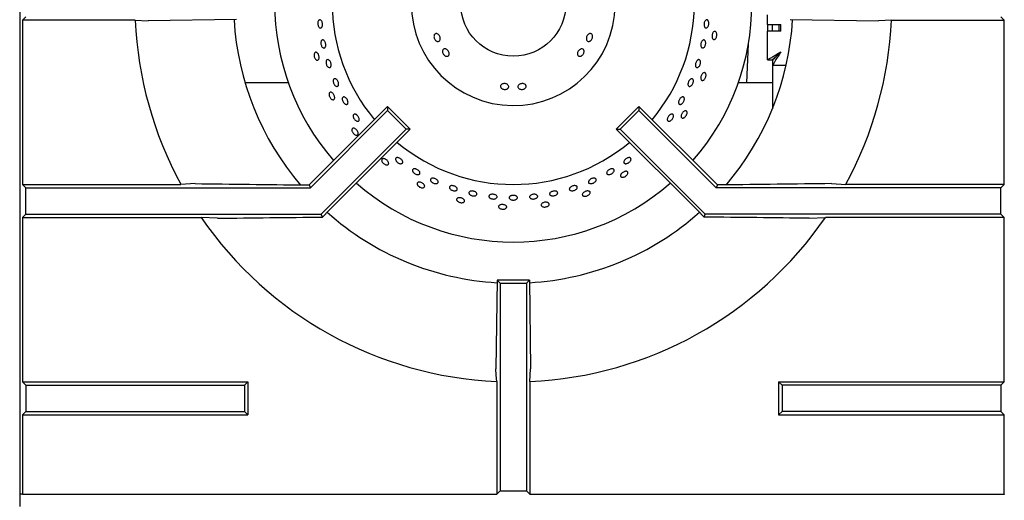
# Model space of a CAD drawing. Units: millimetres. Extents: x 5 to 415, y 5 to 292.
# Drawn here: x 34 to 64, y 210 to 225 of the extents above; entities that cross this region are included whole.
import ezdxf

# ---------------------------------------------------------------- set-up
doc = ezdxf.new("R2010")
doc.units = ezdxf.units.MM

msp = doc.modelspace()

# ---------------------------------------------------------------- linework, layer by layer
at = {"color": 7, "linetype": 'Continuous', "lineweight": 25}
for p, q in [((34.068, 240.33), (34.068, 210.413)), ((34.255, 224.93), (34.15, 224.825)), ((34.15, 224.825), (34.15, 219.834)), ((37.579, 224.825), (34.15, 224.825)), ((37.579, 224.825), (37.968, 224.803)), ((40.655, 224.842), (37.968, 224.803)), ((56.793, 224.693), (56.793, 224.993)), ((57.48, 224.842), (60.167, 224.803)), ((60.556, 224.825), (63.985, 224.825)), ((63.88, 224.93), (63.985, 224.825)), ((63.985, 219.834), (63.985, 224.825)), ((56.793, 224.693), (57.193, 224.693)), ((56.793, 224.693), (56.793, 224.493)), ((56.793, 223.62), (56.793, 224.493)), ((57.193, 224.493), (56.793, 224.493)), ((56.943, 224.493), (56.943, 224.693)), ((57.143, 224.493), (57.143, 224.693)), ((57.193, 224.493), (57.193, 224.693)), ((56.161, 222.92), (56.213, 224.105)), ((56.793, 223.62), (56.943, 223.62)), ((56.95, 223.463), (56.95, 223.613)), ((56.943, 223.463), (56.95, 223.463)), ((56.943, 223.463), (56.943, 223.063)), ((56.95, 223.463), (57.36, 223.463)), ((42.23, 222.92), (40.916, 222.92)), ((56.943, 222.92), (55.906, 222.92)), ((56.943, 223.063), (56.943, 222.13)), ((42.866, 219.817), (45.249, 222.2)), ((42.902, 219.73), (45.249, 222.077)), ((45.249, 222.2), (45.249, 222.077)), ((45.249, 222.2), (45.938, 221.511)), ((45.249, 222.077), (45.815, 221.511)), ((52.886, 222.2), (52.197, 221.511)), ((52.886, 222.077), (52.32, 221.511)), ((52.886, 222.2), (52.886, 222.077)), ((55.269, 219.817), (52.886, 222.2)), ((55.233, 219.73), (52.886, 222.077)), ((43.233, 218.93), (45.815, 221.511)), ((43.473, 219.046), (45.938, 221.511)), ((45.938, 221.511), (45.815, 221.511)), ((52.197, 221.511), (52.32, 221.511)), ((54.662, 219.046), (52.197, 221.511)), ((54.902, 218.93), (52.32, 221.511)), ((34.15, 219.834), (34.255, 219.73)), ((34.15, 219.834), (38.965, 219.834)), ((34.255, 218.93), (34.255, 219.73)), ((34.255, 219.73), (42.902, 219.73)), ((39.397, 219.856), (38.965, 219.834)), ((42.713, 219.817), (42.866, 219.817)), ((42.866, 219.817), (42.902, 219.73)), ((55.269, 219.817), (55.233, 219.73)), ((63.88, 219.73), (55.233, 219.73)), ((55.422, 219.817), (55.269, 219.817)), ((58.738, 219.856), (59.17, 219.834)), ((63.985, 219.834), (59.17, 219.834)), ((63.985, 219.834), (63.88, 219.73)), ((63.88, 218.93), (63.88, 219.73)), ((43.271, 218.838), (43.473, 219.046)), ((54.864, 218.838), (54.662, 219.046)), ((34.15, 218.825), (34.255, 218.93)), ((34.15, 218.825), (34.15, 213.834)), ((34.15, 218.825), (39.584, 218.825)), ((34.255, 218.93), (43.233, 218.93)), ((40.074, 218.803), (39.584, 218.825)), ((43.271, 218.838), (43.233, 218.93)), ((54.864, 218.838), (54.902, 218.93)), ((63.88, 218.93), (54.902, 218.93)), ((58.061, 218.803), (58.551, 218.825)), ((63.985, 218.825), (58.551, 218.825)), ((63.985, 218.825), (63.88, 218.93)), ((63.985, 213.834), (63.985, 218.825)), ((48.58, 216.917), (48.541, 214.23)), ((48.58, 216.917), (48.668, 216.83)), ((49.555, 216.917), (48.58, 216.917)), ((48.668, 216.83), (48.668, 210.517)), ((48.668, 216.83), (49.468, 216.83)), ((49.555, 216.917), (49.468, 216.83)), ((49.468, 216.83), (49.468, 210.517)), ((49.555, 216.917), (49.594, 214.23)), ((49.572, 213.841), (49.594, 214.23)), ((34.15, 213.834), (34.255, 213.73)), ((34.15, 213.834), (41.005, 213.834)), ((34.255, 213.73), (34.255, 212.93)), ((34.255, 213.73), (40.9, 213.73)), ((40.9, 213.73), (41.005, 213.834)), ((40.9, 213.73), (40.9, 212.93)), ((41.005, 213.834), (41.005, 212.825)), ((48.563, 213.841), (48.563, 210.412)), ((49.572, 213.841), (49.572, 210.412)), ((57.13, 213.834), (57.13, 212.825)), ((57.235, 213.73), (57.13, 213.834)), ((57.13, 213.834), (63.985, 213.834)), ((57.235, 213.73), (57.235, 212.93)), ((63.88, 213.73), (57.235, 213.73)), ((63.985, 213.834), (63.88, 213.73)), ((63.88, 213.73), (63.88, 212.93)), ((34.15, 212.825), (34.255, 212.93)), ((34.15, 212.825), (34.15, 210.412)), ((34.15, 212.825), (41.005, 212.825)), ((34.255, 212.93), (40.9, 212.93)), ((40.9, 212.93), (41.005, 212.825)), ((57.235, 212.93), (57.13, 212.825)), ((57.13, 212.825), (63.985, 212.825)), ((63.88, 212.93), (57.235, 212.93)), ((63.985, 212.825), (63.88, 212.93)), ((63.985, 210.412), (63.985, 212.825)), ((34.144, 210.413), (34.068, 210.413)), ((34.068, 210.413), (34.068, 210.043)), ((34.15, 210.412), (34.146, 210.408)), ((34.15, 210.412), (48.563, 210.412)), ((48.668, 210.517), (48.563, 210.412)), ((48.668, 210.517), (49.468, 210.517)), ((49.468, 210.517), (49.572, 210.412)), ((49.572, 210.412), (63.985, 210.412)), ((63.985, 210.412), (63.989, 210.408))]:
    msp.add_line(p, q, dxfattribs=at)
at = {"color": 7, "linetype": 'Continuous', "lineweight": 25, "flags": 128}
for points in [[(60.556, 224.825), (60.366, 224.814), (60.167, 224.803)], [(57.193, 223.863), (57.193, 223.863)], [(48.563, 213.841), (48.552, 214.031), (48.541, 214.23)]]:
    msp.add_lwpolyline(points, dxfattribs=at)
at = {"color": 7, "linetype": 'Continuous', "lineweight": 25}
msp.add_circle((49.068, 225.33), 1.6, dxfattribs=at)
for radius, start, end in [(7.25, 138.8541, 221.1459), (7.25, 318.8541, 41.1459), (5.5, 140.0833, 219.9167), (3.1, 0.9242, 359.0758), (5.5, 320.0833, 359.4791), (11.5, 182.5158, 208.5447), (8.5, 183.3006, 220.5037), (8.5, 319.5072, 356.7001), (11.5, 331.4553, 357.4842), (5.5, 230.0833, 309.9167), (7.25, 228.8541, 311.1459), (11.5, 214.4463, 267.4842), (8.5, 228.3013, 266.6992), (8.5, 273.3001, 311.6988), (11.5, 272.5158, 325.5537)]:
    msp.add_arc((49.068, 225.33), radius, start, end, dxfattribs=at)
for points, knots in [([(43.147, 224.81), (43.154, 224.818), (43.167, 224.833), (43.191, 224.84), (43.215, 224.832), (43.238, 224.811), (43.256, 224.779), (43.268, 224.74), (43.272, 224.697), (43.268, 224.656), (43.257, 224.622), (43.238, 224.598), (43.215, 224.586), (43.191, 224.589), (43.167, 224.606), (43.146, 224.635), (43.132, 224.673), (43.125, 224.715), (43.127, 224.757), (43.135, 224.789), (43.144, 224.805), (43.147, 224.81)], [0, 0, 0, 0, 0.053684, 0.10737, 0.161053, 0.214733, 0.268424, 0.322114, 0.375799, 0.429478, 0.483164, 0.536853, 0.590544, 0.644223, 0.697906, 0.751592, 0.805284, 0.858971, 0.912652, 0.966334, 1, 1, 1, 1]), ([(54.988, 224.81), (54.993, 224.801), (55.003, 224.781), (55.01, 224.741), (55.009, 224.699), (54.999, 224.658), (54.982, 224.623), (54.96, 224.598), (54.935, 224.587), (54.911, 224.589), (54.889, 224.605), (54.873, 224.634), (54.864, 224.671), (54.863, 224.713), (54.871, 224.755), (54.885, 224.792), (54.905, 224.821), (54.929, 224.837), (54.953, 224.839), (54.974, 224.828), (54.984, 224.815), (54.988, 224.81)], [0, 0, 0, 0, 0.053692, 0.107383, 0.16107, 0.21475, 0.268434, 0.322122, 0.375813, 0.429498, 0.483177, 0.536862, 0.590552, 0.644243, 0.697923, 0.751604, 0.805292, 0.858983, 0.912669, 0.96635, 1, 1, 1, 1]), ([(46.737, 224.19), (46.727, 224.197), (46.706, 224.21), (46.68, 224.243), (46.662, 224.282), (46.656, 224.323), (46.66, 224.362), (46.674, 224.393), (46.698, 224.414), (46.727, 224.421), (46.759, 224.415), (46.79, 224.396), (46.818, 224.366), (46.838, 224.328), (46.848, 224.287), (46.849, 224.248), (46.838, 224.214), (46.818, 224.19), (46.79, 224.178), (46.762, 224.179), (46.744, 224.187), (46.737, 224.19)], [0, 0, 0, 0, 0.053691, 0.107382, 0.161055, 0.214711, 0.268383, 0.32208, 0.375771, 0.429435, 0.48309, 0.536772, 0.59047, 0.644152, 0.697807, 0.751468, 0.805159, 0.858857, 0.912527, 0.96618, 1, 1, 1, 1]), ([(51.476, 224.346), (51.477, 224.334), (51.479, 224.308), (51.467, 224.266), (51.446, 224.229), (51.418, 224.2), (51.385, 224.182), (51.352, 224.177), (51.323, 224.186), (51.301, 224.208), (51.288, 224.239), (51.286, 224.277), (51.294, 224.318), (51.312, 224.357), (51.338, 224.389), (51.368, 224.412), (51.4, 224.421), (51.431, 224.417), (51.456, 224.399), (51.471, 224.374), (51.475, 224.354), (51.476, 224.346)], [0, 0, 0, 0, 0.053682, 0.107363, 0.161027, 0.214684, 0.268367, 0.322067, 0.375749, 0.429404, 0.483066, 0.536757, 0.590456, 0.644126, 0.697775, 0.75145, 0.805147, 0.858837, 0.912496, 0.966155, 1, 1, 1, 1]), ([(55.195, 224.247), (55.187, 224.243), (55.17, 224.235), (55.146, 224.24), (55.126, 224.258), (55.112, 224.288), (55.105, 224.326), (55.107, 224.368), (55.117, 224.41), (55.133, 224.446), (55.155, 224.472), (55.18, 224.486), (55.204, 224.486), (55.226, 224.472), (55.243, 224.445), (55.253, 224.409), (55.254, 224.368), (55.247, 224.326), (55.231, 224.288), (55.213, 224.261), (55.2, 224.251), (55.195, 224.247)], [0, 0, 0, 0, 0.053684, 0.107367, 0.161047, 0.214731, 0.268424, 0.322112, 0.375796, 0.429476, 0.483163, 0.536854, 0.590543, 0.644223, 0.697906, 0.751596, 0.805287, 0.858971, 0.912651, 0.966337, 1, 1, 1, 1]), ([(43.233, 224.193), (43.239, 224.201), (43.25, 224.218), (43.273, 224.228), (43.298, 224.224), (43.323, 224.206), (43.345, 224.177), (43.361, 224.139), (43.37, 224.097), (43.371, 224.056), (43.363, 224.02), (43.348, 223.993), (43.326, 223.979), (43.301, 223.979), (43.276, 223.992), (43.252, 224.018), (43.234, 224.054), (43.222, 224.095), (43.219, 224.137), (43.224, 224.17), (43.231, 224.187), (43.233, 224.193)], [0, 0, 0, 0, 0.053685, 0.107371, 0.161053, 0.214733, 0.268422, 0.322114, 0.375798, 0.429479, 0.483163, 0.536854, 0.590542, 0.644224, 0.697907, 0.751591, 0.805283, 0.858971, 0.912651, 0.966333, 1, 1, 1, 1]), ([(54.902, 224.193), (54.906, 224.183), (54.914, 224.162), (54.916, 224.121), (54.91, 224.079), (54.895, 224.04), (54.874, 224.007), (54.85, 223.986), (54.824, 223.977), (54.8, 223.983), (54.781, 224.002), (54.768, 224.033), (54.764, 224.071), (54.768, 224.113), (54.78, 224.154), (54.798, 224.189), (54.821, 224.214), (54.846, 224.227), (54.871, 224.226), (54.89, 224.213), (54.898, 224.199), (54.902, 224.193)], [0, 0, 0, 0, 0.053689, 0.107381, 0.161067, 0.214748, 0.268431, 0.32212, 0.37581, 0.429494, 0.483175, 0.53686, 0.59055, 0.644239, 0.697922, 0.751601, 0.805289, 0.858981, 0.912668, 0.966348, 1, 1, 1, 1]), ([(43.03, 223.826), (43.036, 223.833), (43.047, 223.847), (43.072, 223.852), (43.097, 223.844), (43.123, 223.822), (43.144, 223.79), (43.159, 223.751), (43.167, 223.709), (43.167, 223.67), (43.157, 223.637), (43.141, 223.614), (43.118, 223.604), (43.092, 223.608), (43.066, 223.625), (43.043, 223.655), (43.025, 223.692), (43.014, 223.733), (43.013, 223.774), (43.019, 223.806), (43.027, 223.82), (43.03, 223.826)], [0, 0, 0, 0, 0.053684, 0.107366, 0.161049, 0.214733, 0.268424, 0.322112, 0.375795, 0.429477, 0.483164, 0.536854, 0.590543, 0.644221, 0.697907, 0.751597, 0.805287, 0.858971, 0.912652, 0.966337, 1, 1, 1, 1]), ([(47.012, 223.735), (47, 223.741), (46.977, 223.752), (46.947, 223.783), (46.926, 223.82), (46.915, 223.859), (46.915, 223.896), (46.927, 223.927), (46.949, 223.948), (46.979, 223.956), (47.013, 223.952), (47.047, 223.935), (47.079, 223.907), (47.103, 223.872), (47.118, 223.834), (47.122, 223.796), (47.114, 223.763), (47.095, 223.739), (47.068, 223.727), (47.038, 223.726), (47.019, 223.732), (47.012, 223.735)], [0, 0, 0, 0, 0.05368, 0.107365, 0.161028, 0.214685, 0.268368, 0.322068, 0.375752, 0.429408, 0.483068, 0.536761, 0.590457, 0.644128, 0.697778, 0.751452, 0.805149, 0.858837, 0.912496, 0.966156, 1, 1, 1, 1]), ([(51.22, 223.881), (51.219, 223.869), (51.218, 223.844), (51.202, 223.805), (51.177, 223.77), (51.145, 223.744), (51.11, 223.728), (51.075, 223.725), (51.046, 223.735), (51.024, 223.757), (51.014, 223.788), (51.015, 223.824), (51.027, 223.863), (51.05, 223.899), (51.08, 223.929), (51.114, 223.949), (51.148, 223.956), (51.179, 223.951), (51.203, 223.933), (51.216, 223.908), (51.219, 223.889), (51.22, 223.881)], [0, 0, 0, 0, 0.053691, 0.107382, 0.161054, 0.21471, 0.268383, 0.322079, 0.375772, 0.429435, 0.483091, 0.53677, 0.590471, 0.644154, 0.697807, 0.751468, 0.805159, 0.858856, 0.912527, 0.96618, 1, 1, 1, 1]), ([(56.793, 223.62), (56.795, 223.624), (56.799, 223.631), (56.839, 223.652), (56.914, 223.689), (57.036, 223.769), (57.134, 223.828), (57.193, 223.863)], [0, 0, 0, 0, 0.143582, 0.274586, 0.500636, 0.697801, 1, 1, 1, 1]), ([(56.943, 223.62), (56.944, 223.624), (56.947, 223.631), (56.967, 223.647), (56.993, 223.669), (57.032, 223.704), (57.096, 223.77), (57.156, 223.828), (57.193, 223.863)], [0, 0, 0, 0, 0.130834, 0.252015, 0.364985, 0.471533, 0.676598, 1, 1, 1, 1]), ([(57.193, 223.863), (57.166, 223.819), (57.107, 223.723), (57.028, 223.602), (56.981, 223.512), (56.96, 223.469), (56.952, 223.465), (56.95, 223.463)], [0, 0, 0, 0, 0.228497, 0.496959, 0.688682, 0.880293, 1, 1, 1, 1]), ([(57.193, 223.863), (57.157, 223.826), (57.097, 223.764), (57.021, 223.692), (56.979, 223.642), (56.959, 223.617), (56.952, 223.614), (56.95, 223.613)], [0, 0, 0, 0, 0.327505, 0.548825, 0.723792, 0.89888, 1, 1, 1, 1]), ([(43.404, 223.618), (43.411, 223.622), (43.426, 223.63), (43.452, 223.624), (43.478, 223.606), (43.502, 223.577), (43.52, 223.539), (43.532, 223.498), (43.535, 223.458), (43.529, 223.423), (43.514, 223.398), (43.493, 223.384), (43.468, 223.385), (43.441, 223.399), (43.415, 223.425), (43.394, 223.46), (43.381, 223.501), (43.375, 223.542), (43.379, 223.579), (43.39, 223.604), (43.4, 223.614), (43.404, 223.618)], [0, 0, 0, 0, 0.05368, 0.107361, 0.161045, 0.214736, 0.268425, 0.322108, 0.375788, 0.429475, 0.483166, 0.536853, 0.590534, 0.644215, 0.697905, 0.751596, 0.80528, 0.858962, 0.912645, 0.966335, 1, 1, 1, 1]), ([(54.708, 223.627), (54.716, 223.625), (54.732, 223.621), (54.749, 223.599), (54.758, 223.567), (54.759, 223.528), (54.751, 223.486), (54.734, 223.447), (54.711, 223.415), (54.685, 223.392), (54.658, 223.383), (54.634, 223.388), (54.615, 223.405), (54.603, 223.434), (54.6, 223.472), (54.606, 223.513), (54.62, 223.553), (54.641, 223.588), (54.666, 223.614), (54.689, 223.626), (54.703, 223.627), (54.708, 223.627)], [0, 0, 0, 0, 0.053682, 0.107363, 0.161047, 0.214739, 0.268427, 0.32211, 0.37579, 0.429479, 0.48317, 0.536856, 0.590537, 0.644219, 0.697909, 0.751601, 0.805285, 0.858964, 0.912649, 0.96634, 1, 1, 1, 1]), ([(54.836, 222.997), (54.827, 222.995), (54.809, 222.99), (54.787, 223), (54.771, 223.022), (54.763, 223.054), (54.765, 223.093), (54.775, 223.134), (54.793, 223.172), (54.817, 223.204), (54.844, 223.225), (54.871, 223.234), (54.895, 223.229), (54.914, 223.21), (54.924, 223.181), (54.926, 223.143), (54.919, 223.103), (54.903, 223.063), (54.88, 223.029), (54.857, 223.007), (54.842, 223), (54.836, 222.997)], [0, 0, 0, 0, 0.053683, 0.107366, 0.161047, 0.214731, 0.268422, 0.322112, 0.375796, 0.429476, 0.483163, 0.536855, 0.590542, 0.644222, 0.697906, 0.751595, 0.805286, 0.858971, 0.912651, 0.966337, 1, 1, 1, 1]), ([(43.613, 223.034), (43.619, 223.039), (43.633, 223.049), (43.659, 223.047), (43.687, 223.033), (43.714, 223.006), (43.737, 222.971), (43.753, 222.932), (43.761, 222.892), (43.759, 222.856), (43.748, 222.829), (43.728, 222.813), (43.703, 222.81), (43.675, 222.82), (43.647, 222.843), (43.622, 222.875), (43.604, 222.914), (43.594, 222.954), (43.593, 222.992), (43.6, 223.019), (43.609, 223.03), (43.613, 223.034)], [0, 0, 0, 0, 0.053681, 0.107363, 0.161045, 0.214735, 0.268425, 0.322108, 0.375788, 0.429474, 0.483164, 0.536853, 0.590533, 0.644217, 0.697903, 0.751596, 0.805282, 0.858961, 0.912645, 0.966337, 1, 1, 1, 1]), ([(54.5, 223.046), (54.508, 223.044), (54.523, 223.038), (54.537, 223.013), (54.543, 222.98), (54.539, 222.941), (54.526, 222.9), (54.505, 222.863), (54.479, 222.834), (54.45, 222.815), (54.423, 222.809), (54.399, 222.817), (54.383, 222.837), (54.375, 222.868), (54.376, 222.905), (54.387, 222.945), (54.405, 222.984), (54.43, 223.016), (54.457, 223.039), (54.482, 223.048), (54.495, 223.047), (54.5, 223.046)], [0, 0, 0, 0, 0.053682, 0.107364, 0.161048, 0.21474, 0.26843, 0.322112, 0.375793, 0.42948, 0.483171, 0.536858, 0.590537, 0.644219, 0.69791, 0.751601, 0.805285, 0.858964, 0.91265, 0.966341, 1, 1, 1, 1]), ([(43.474, 222.604), (43.479, 222.612), (43.487, 222.628), (43.51, 222.638), (43.537, 222.635), (43.566, 222.619), (43.593, 222.592), (43.617, 222.557), (43.633, 222.518), (43.641, 222.479), (43.639, 222.445), (43.627, 222.419), (43.607, 222.405), (43.581, 222.403), (43.552, 222.415), (43.523, 222.439), (43.497, 222.471), (43.479, 222.51), (43.468, 222.549), (43.468, 222.582), (43.472, 222.597), (43.474, 222.604)], [0, 0, 0, 0, 0.053683, 0.107366, 0.161047, 0.214734, 0.268422, 0.322113, 0.375796, 0.429476, 0.483164, 0.536855, 0.590543, 0.644223, 0.697906, 0.751595, 0.805286, 0.858971, 0.912651, 0.966336, 1, 1, 1, 1]), ([(48.889, 222.742), (48.878, 222.736), (48.856, 222.724), (48.814, 222.719), (48.772, 222.723), (48.733, 222.738), (48.702, 222.76), (48.682, 222.789), (48.676, 222.819), (48.684, 222.848), (48.705, 222.873), (48.738, 222.891), (48.777, 222.899), (48.82, 222.898), (48.861, 222.887), (48.895, 222.867), (48.919, 222.841), (48.929, 222.812), (48.926, 222.782), (48.911, 222.758), (48.895, 222.746), (48.889, 222.742)], [0, 0, 0, 0, 0.053692, 0.107385, 0.161057, 0.214713, 0.268384, 0.32208, 0.375774, 0.429437, 0.483092, 0.536773, 0.590472, 0.644154, 0.697808, 0.751469, 0.805161, 0.858858, 0.912528, 0.966182, 1, 1, 1, 1]), ([(49.421, 222.752), (49.41, 222.745), (49.388, 222.731), (49.347, 222.72), (49.304, 222.72), (49.265, 222.73), (49.233, 222.749), (49.212, 222.775), (49.205, 222.804), (49.213, 222.834), (49.233, 222.861), (49.265, 222.883), (49.305, 222.896), (49.347, 222.9), (49.388, 222.893), (49.423, 222.878), (49.447, 222.855), (49.459, 222.827), (49.456, 222.796), (49.442, 222.77), (49.426, 222.757), (49.421, 222.752)], [0, 0, 0, 0, 0.053679, 0.107364, 0.161026, 0.214685, 0.268368, 0.322066, 0.375749, 0.429405, 0.483066, 0.53676, 0.590455, 0.644127, 0.697777, 0.751451, 0.805149, 0.858837, 0.912497, 0.966154, 1, 1, 1, 1]), ([(43.872, 222.455), (43.876, 222.464), (43.883, 222.481), (43.904, 222.494), (43.931, 222.494), (43.96, 222.481), (43.99, 222.456), (44.015, 222.423), (44.035, 222.385), (44.045, 222.346), (44.046, 222.311), (44.037, 222.284), (44.018, 222.267), (43.993, 222.263), (43.963, 222.272), (43.933, 222.293), (43.906, 222.324), (43.884, 222.36), (43.871, 222.399), (43.868, 222.432), (43.871, 222.449), (43.872, 222.455)], [0, 0, 0, 0, 0.053682, 0.107366, 0.161046, 0.21473, 0.26842, 0.32211, 0.375794, 0.429474, 0.48316, 0.536851, 0.590539, 0.644221, 0.697901, 0.751591, 0.805283, 0.858967, 0.912647, 0.96633, 1, 1, 1, 1]), ([(54.263, 222.455), (54.265, 222.444), (54.268, 222.424), (54.26, 222.385), (54.244, 222.346), (54.22, 222.311), (54.191, 222.284), (54.16, 222.267), (54.132, 222.263), (54.109, 222.272), (54.094, 222.293), (54.088, 222.324), (54.093, 222.361), (54.107, 222.399), (54.129, 222.436), (54.156, 222.467), (54.186, 222.487), (54.215, 222.495), (54.24, 222.49), (54.256, 222.475), (54.261, 222.461), (54.263, 222.455)], [0, 0, 0, 0, 0.053692, 0.107383, 0.161073, 0.214754, 0.268436, 0.322123, 0.375813, 0.429501, 0.48318, 0.536862, 0.590553, 0.644243, 0.697928, 0.751608, 0.805292, 0.858984, 0.912673, 0.966354, 1, 1, 1, 1]), ([(54.225, 221.849), (54.216, 221.848), (54.197, 221.847), (54.177, 221.862), (54.166, 221.887), (54.165, 221.92), (54.175, 221.957), (54.194, 221.995), (54.22, 222.029), (54.249, 222.055), (54.28, 222.07), (54.308, 222.073), (54.331, 222.063), (54.345, 222.041), (54.35, 222.01), (54.344, 221.973), (54.328, 221.935), (54.304, 221.899), (54.275, 221.871), (54.247, 221.854), (54.231, 221.85), (54.225, 221.849)], [0, 0, 0, 0, 0.053684, 0.107367, 0.161048, 0.214732, 0.268423, 0.322113, 0.375795, 0.429476, 0.483163, 0.536854, 0.590542, 0.644222, 0.697906, 0.751595, 0.805286, 0.85897, 0.912652, 0.966337, 1, 1, 1, 1]), ([(44.2, 221.909), (44.201, 221.92), (44.202, 221.941), (44.217, 221.962), (44.239, 221.972), (44.268, 221.97), (44.3, 221.955), (44.33, 221.929), (44.357, 221.896), (44.377, 221.859), (44.388, 221.823), (44.388, 221.79), (44.377, 221.766), (44.356, 221.752), (44.329, 221.75), (44.297, 221.761), (44.265, 221.783), (44.237, 221.814), (44.214, 221.85), (44.203, 221.884), (44.201, 221.902), (44.2, 221.909)], [0, 0, 0, 0, 0.053687, 0.107374, 0.161054, 0.214735, 0.268425, 0.322115, 0.375801, 0.429482, 0.483164, 0.536854, 0.590544, 0.644229, 0.697911, 0.751593, 0.805285, 0.858974, 0.912657, 0.966338, 1, 1, 1, 1]), ([(53.845, 221.767), (53.835, 221.762), (53.813, 221.751), (53.785, 221.751), (53.762, 221.761), (53.749, 221.784), (53.746, 221.814), (53.755, 221.851), (53.772, 221.888), (53.798, 221.922), (53.828, 221.95), (53.86, 221.967), (53.89, 221.973), (53.914, 221.966), (53.93, 221.947), (53.937, 221.918), (53.933, 221.883), (53.918, 221.845), (53.895, 221.81), (53.869, 221.783), (53.852, 221.772), (53.845, 221.767)], [0, 0, 0, 0, 0.05369, 0.107378, 0.161067, 0.214748, 0.268429, 0.322119, 0.37581, 0.429494, 0.483174, 0.536857, 0.590549, 0.64424, 0.69792, 0.751601, 0.805289, 0.85898, 0.912668, 0.966348, 1, 1, 1, 1]), ([(44.163, 221.5), (44.166, 221.509), (44.171, 221.527), (44.191, 221.541), (44.218, 221.544), (44.249, 221.535), (44.282, 221.514), (44.312, 221.485), (44.336, 221.45), (44.352, 221.413), (44.357, 221.379), (44.351, 221.352), (44.334, 221.333), (44.309, 221.326), (44.278, 221.332), (44.245, 221.349), (44.213, 221.376), (44.187, 221.409), (44.169, 221.446), (44.161, 221.477), (44.163, 221.494), (44.163, 221.5)], [0, 0, 0, 0, 0.053683, 0.107366, 0.161046, 0.214731, 0.268423, 0.322112, 0.375794, 0.429477, 0.483163, 0.536854, 0.590541, 0.644221, 0.697905, 0.751595, 0.805286, 0.858971, 0.912651, 0.966337, 1, 1, 1, 1]), ([(45.067, 220.564), (45.067, 220.573), (45.068, 220.592), (45.085, 220.61), (45.111, 220.619), (45.144, 220.616), (45.18, 220.602), (45.216, 220.58), (45.247, 220.551), (45.269, 220.518), (45.281, 220.486), (45.281, 220.458), (45.269, 220.437), (45.245, 220.425), (45.214, 220.423), (45.178, 220.433), (45.141, 220.453), (45.109, 220.48), (45.083, 220.512), (45.07, 220.542), (45.067, 220.558), (45.067, 220.564)], [0, 0, 0, 0, 0.053684, 0.107366, 0.161048, 0.214731, 0.268423, 0.322112, 0.375794, 0.429476, 0.483163, 0.536854, 0.590542, 0.644223, 0.697907, 0.751596, 0.805287, 0.858969, 0.912652, 0.966337, 1, 1, 1, 1]), ([(45.504, 220.554), (45.499, 220.565), (45.489, 220.586), (45.489, 220.614), (45.501, 220.636), (45.524, 220.648), (45.555, 220.65), (45.591, 220.642), (45.628, 220.623), (45.662, 220.597), (45.689, 220.567), (45.706, 220.535), (45.711, 220.506), (45.703, 220.482), (45.683, 220.466), (45.654, 220.46), (45.618, 220.465), (45.581, 220.48), (45.545, 220.504), (45.519, 220.53), (45.508, 220.547), (45.504, 220.554)], [0, 0, 0, 0, 0.053689, 0.10738, 0.161066, 0.214746, 0.268429, 0.322119, 0.37581, 0.429492, 0.483173, 0.536857, 0.590548, 0.644237, 0.697919, 0.7516, 0.80529, 0.858981, 0.912667, 0.966348, 1, 1, 1, 1]), ([(52.63, 220.552), (52.622, 220.541), (52.608, 220.52), (52.575, 220.493), (52.538, 220.472), (52.501, 220.462), (52.467, 220.461), (52.442, 220.472), (52.427, 220.491), (52.425, 220.518), (52.435, 220.549), (52.457, 220.581), (52.487, 220.61), (52.523, 220.632), (52.56, 220.647), (52.595, 220.651), (52.623, 220.644), (52.641, 220.627), (52.647, 220.602), (52.643, 220.576), (52.633, 220.558), (52.63, 220.552)], [0, 0, 0, 0, 0.053685, 0.107371, 0.161052, 0.214734, 0.268423, 0.322116, 0.3758, 0.429479, 0.483163, 0.536853, 0.590544, 0.644227, 0.697906, 0.751592, 0.805284, 0.85897, 0.912652, 0.966335, 1, 1, 1, 1]), ([(46.007, 220.238), (46.005, 220.247), (46.001, 220.266), (46.011, 220.289), (46.032, 220.304), (46.064, 220.309), (46.101, 220.304), (46.139, 220.289), (46.176, 220.267), (46.206, 220.239), (46.226, 220.21), (46.233, 220.181), (46.228, 220.156), (46.21, 220.139), (46.181, 220.13), (46.145, 220.131), (46.106, 220.143), (46.068, 220.163), (46.036, 220.189), (46.016, 220.216), (46.009, 220.232), (46.007, 220.238)], [0, 0, 0, 0, 0.053684, 0.107368, 0.16105, 0.214732, 0.26842, 0.322111, 0.375795, 0.429474, 0.483162, 0.536853, 0.590541, 0.644222, 0.697903, 0.751593, 0.805282, 0.858969, 0.91265, 0.966332, 1, 1, 1, 1]), ([(51.942, 220.134), (51.933, 220.138), (51.916, 220.145), (51.903, 220.166), (51.903, 220.193), (51.916, 220.222), (51.941, 220.252), (51.974, 220.277), (52.012, 220.297), (52.051, 220.307), (52.086, 220.308), (52.113, 220.299), (52.13, 220.28), (52.134, 220.255), (52.125, 220.225), (52.104, 220.195), (52.074, 220.168), (52.037, 220.146), (51.998, 220.133), (51.965, 220.13), (51.948, 220.133), (51.942, 220.134)], [0, 0, 0, 0, 0.053683, 0.107367, 0.161046, 0.21473, 0.268422, 0.322112, 0.375794, 0.429472, 0.48316, 0.536851, 0.590538, 0.64422, 0.697902, 0.751591, 0.805281, 0.858968, 0.912648, 0.966331, 1, 1, 1, 1]), ([(52.363, 220.052), (52.355, 220.055), (52.337, 220.062), (52.325, 220.084), (52.325, 220.111), (52.338, 220.141), (52.362, 220.172), (52.394, 220.198), (52.432, 220.219), (52.47, 220.23), (52.504, 220.232), (52.531, 220.223), (52.547, 220.205), (52.551, 220.179), (52.543, 220.148), (52.522, 220.117), (52.492, 220.089), (52.456, 220.066), (52.418, 220.052), (52.386, 220.048), (52.37, 220.051), (52.363, 220.052)], [0, 0, 0, 0, 0.053682, 0.107365, 0.161046, 0.214731, 0.268421, 0.322113, 0.375793, 0.429475, 0.483161, 0.536853, 0.590542, 0.644221, 0.697905, 0.751595, 0.805285, 0.858969, 0.912651, 0.966335, 1, 1, 1, 1]), ([(46.603, 219.892), (46.593, 219.901), (46.572, 219.917), (46.554, 219.946), (46.547, 219.974), (46.555, 219.997), (46.575, 220.014), (46.605, 220.022), (46.642, 220.021), (46.683, 220.011), (46.721, 219.992), (46.754, 219.968), (46.777, 219.94), (46.787, 219.913), (46.784, 219.888), (46.768, 219.868), (46.74, 219.857), (46.704, 219.854), (46.664, 219.862), (46.629, 219.876), (46.611, 219.888), (46.603, 219.892)], [0, 0, 0, 0, 0.05369, 0.10738, 0.161071, 0.214757, 0.268438, 0.322122, 0.375811, 0.429501, 0.483186, 0.536866, 0.59055, 0.644241, 0.69793, 0.751611, 0.805293, 0.858981, 0.912673, 0.966358, 1, 1, 1, 1]), ([(51.351, 219.897), (51.35, 219.905), (51.35, 219.922), (51.365, 219.95), (51.392, 219.977), (51.427, 220), (51.467, 220.015), (51.506, 220.023), (51.542, 220.021), (51.569, 220.009), (51.584, 219.99), (51.587, 219.964), (51.576, 219.936), (51.553, 219.908), (51.52, 219.883), (51.482, 219.865), (51.441, 219.855), (51.404, 219.855), (51.374, 219.864), (51.356, 219.879), (51.352, 219.892), (51.351, 219.897)], [0, 0, 0, 0, 0.053684, 0.10737, 0.161062, 0.214752, 0.268432, 0.322113, 0.375798, 0.429491, 0.483178, 0.536859, 0.59054, 0.644229, 0.697923, 0.751606, 0.805288, 0.85897, 0.912661, 0.966351, 1, 1, 1, 1]), ([(39.397, 219.856), (39.947, 219.849), (41.049, 219.836), (42.158, 219.823), (42.713, 219.817)], [0, 0, 0, 0, 0.499932, 1, 1, 1, 1]), ([(46.145, 219.836), (46.143, 219.846), (46.141, 219.864), (46.153, 219.885), (46.177, 219.899), (46.209, 219.903), (46.248, 219.897), (46.287, 219.883), (46.324, 219.861), (46.353, 219.834), (46.371, 219.805), (46.377, 219.777), (46.369, 219.754), (46.349, 219.737), (46.318, 219.729), (46.281, 219.731), (46.241, 219.743), (46.203, 219.763), (46.172, 219.789), (46.152, 219.815), (46.147, 219.83), (46.145, 219.836)], [0, 0, 0, 0, 0.053684, 0.107366, 0.161047, 0.214733, 0.268423, 0.322113, 0.375794, 0.429476, 0.483163, 0.536855, 0.590542, 0.644223, 0.697907, 0.751596, 0.805286, 0.858969, 0.91265, 0.966336, 1, 1, 1, 1]), ([(47.132, 219.712), (47.129, 219.721), (47.121, 219.739), (47.126, 219.763), (47.143, 219.782), (47.173, 219.794), (47.21, 219.797), (47.251, 219.791), (47.291, 219.777), (47.326, 219.756), (47.352, 219.731), (47.366, 219.704), (47.366, 219.679), (47.352, 219.658), (47.326, 219.644), (47.29, 219.637), (47.25, 219.64), (47.209, 219.652), (47.172, 219.671), (47.146, 219.692), (47.136, 219.707), (47.132, 219.712)], [0, 0, 0, 0, 0.053684, 0.107369, 0.161048, 0.214731, 0.268421, 0.322111, 0.375797, 0.429476, 0.483161, 0.536852, 0.59054, 0.644221, 0.697903, 0.751592, 0.805282, 0.85897, 0.91265, 0.966332, 1, 1, 1, 1]), ([(47.757, 219.516), (47.747, 219.523), (47.729, 219.538), (47.717, 219.565), (47.717, 219.589), (47.732, 219.61), (47.759, 219.625), (47.795, 219.633), (47.837, 219.632), (47.878, 219.622), (47.916, 219.606), (47.945, 219.584), (47.962, 219.559), (47.966, 219.534), (47.955, 219.511), (47.932, 219.494), (47.898, 219.483), (47.858, 219.481), (47.816, 219.488), (47.781, 219.501), (47.763, 219.512), (47.757, 219.516)], [0, 0, 0, 0, 0.053691, 0.107382, 0.161069, 0.214749, 0.268432, 0.32212, 0.375813, 0.429497, 0.483176, 0.53686, 0.590552, 0.64424, 0.697923, 0.751605, 0.805292, 0.858981, 0.91267, 0.966349, 1, 1, 1, 1]), ([(50.204, 219.495), (50.196, 219.501), (50.179, 219.512), (50.169, 219.535), (50.173, 219.56), (50.191, 219.585), (50.22, 219.607), (50.258, 219.623), (50.3, 219.632), (50.341, 219.633), (50.377, 219.625), (50.404, 219.61), (50.418, 219.588), (50.418, 219.563), (50.405, 219.538), (50.379, 219.514), (50.343, 219.496), (50.302, 219.484), (50.26, 219.481), (50.227, 219.486), (50.21, 219.493), (50.204, 219.495)], [0, 0, 0, 0, 0.053684, 0.107371, 0.161052, 0.214733, 0.268422, 0.322112, 0.375798, 0.429479, 0.483161, 0.536852, 0.59054, 0.644223, 0.697904, 0.751591, 0.805283, 0.858972, 0.912652, 0.966334, 1, 1, 1, 1]), ([(50.77, 219.689), (50.771, 219.697), (50.772, 219.714), (50.792, 219.741), (50.821, 219.764), (50.859, 219.783), (50.9, 219.794), (50.94, 219.797), (50.975, 219.791), (51, 219.776), (51.013, 219.755), (51.012, 219.729), (50.998, 219.702), (50.971, 219.677), (50.936, 219.656), (50.895, 219.642), (50.854, 219.637), (50.817, 219.641), (50.789, 219.654), (50.773, 219.671), (50.771, 219.684), (50.77, 219.689)], [0, 0, 0, 0, 0.053685, 0.10737, 0.161062, 0.21475, 0.268435, 0.322115, 0.3758, 0.429491, 0.483181, 0.53686, 0.590543, 0.644232, 0.697922, 0.751609, 0.805288, 0.858971, 0.912661, 0.966352, 1, 1, 1, 1]), ([(51.194, 219.482), (51.186, 219.487), (51.171, 219.497), (51.163, 219.521), (51.169, 219.547), (51.188, 219.575), (51.218, 219.599), (51.255, 219.619), (51.296, 219.631), (51.335, 219.635), (51.369, 219.629), (51.393, 219.614), (51.406, 219.593), (51.404, 219.567), (51.39, 219.539), (51.363, 219.513), (51.328, 219.491), (51.288, 219.476), (51.247, 219.471), (51.215, 219.473), (51.2, 219.48), (51.194, 219.482)], [0, 0, 0, 0, 0.053685, 0.107367, 0.161048, 0.214732, 0.268423, 0.322111, 0.375793, 0.429477, 0.483165, 0.536855, 0.590544, 0.644223, 0.697907, 0.751598, 0.805287, 0.858972, 0.912652, 0.966336, 1, 1, 1, 1]), ([(58.738, 219.856), (58.188, 219.849), (57.086, 219.836), (55.977, 219.823), (55.422, 219.817)], [0, 0, 0, 0, 0.499932, 1, 1, 1, 1]), ([(47.351, 219.349), (47.347, 219.358), (47.341, 219.375), (47.349, 219.398), (47.369, 219.417), (47.4, 219.427), (47.439, 219.43), (47.48, 219.424), (47.521, 219.41), (47.555, 219.389), (47.579, 219.365), (47.59, 219.339), (47.587, 219.314), (47.571, 219.294), (47.543, 219.28), (47.506, 219.274), (47.464, 219.278), (47.423, 219.289), (47.387, 219.308), (47.363, 219.329), (47.354, 219.343), (47.351, 219.349)], [0, 0, 0, 0, 0.053683, 0.107366, 0.161048, 0.214733, 0.268423, 0.322114, 0.375795, 0.429476, 0.483164, 0.536854, 0.590542, 0.644223, 0.697907, 0.751596, 0.805285, 0.858971, 0.912653, 0.966337, 1, 1, 1, 1]), ([(48.378, 219.407), (48.367, 219.414), (48.346, 219.426), (48.329, 219.45), (48.324, 219.475), (48.334, 219.498), (48.357, 219.517), (48.391, 219.529), (48.431, 219.534), (48.474, 219.531), (48.514, 219.52), (48.547, 219.502), (48.569, 219.48), (48.578, 219.455), (48.572, 219.431), (48.553, 219.41), (48.522, 219.395), (48.483, 219.387), (48.441, 219.388), (48.405, 219.396), (48.385, 219.404), (48.378, 219.407)], [0, 0, 0, 0, 0.053689, 0.107381, 0.16107, 0.214751, 0.268432, 0.322121, 0.375811, 0.429497, 0.483178, 0.536862, 0.590552, 0.644241, 0.697924, 0.751604, 0.805289, 0.858984, 0.91267, 0.966351, 1, 1, 1, 1]), ([(49.023, 219.361), (49.01, 219.365), (48.985, 219.372), (48.958, 219.392), (48.942, 219.415), (48.941, 219.44), (48.955, 219.463), (48.981, 219.482), (49.016, 219.495), (49.058, 219.501), (49.101, 219.499), (49.139, 219.489), (49.17, 219.472), (49.189, 219.45), (49.195, 219.426), (49.186, 219.402), (49.164, 219.381), (49.131, 219.365), (49.091, 219.356), (49.053, 219.356), (49.031, 219.36), (49.023, 219.361)], [0, 0, 0, 0, 0.053692, 0.107381, 0.161072, 0.214758, 0.268437, 0.322119, 0.37581, 0.429503, 0.483183, 0.536864, 0.59055, 0.644242, 0.697929, 0.751611, 0.805292, 0.858981, 0.912671, 0.966358, 1, 1, 1, 1]), ([(49.587, 219.409), (49.579, 219.416), (49.564, 219.429), (49.558, 219.453), (49.565, 219.477), (49.586, 219.5), (49.618, 219.518), (49.657, 219.53), (49.7, 219.534), (49.741, 219.53), (49.775, 219.519), (49.799, 219.5), (49.811, 219.477), (49.808, 219.453), (49.791, 219.429), (49.762, 219.408), (49.724, 219.394), (49.682, 219.387), (49.641, 219.389), (49.608, 219.397), (49.593, 219.406), (49.587, 219.409)], [0, 0, 0, 0, 0.053686, 0.107372, 0.161052, 0.214734, 0.268424, 0.322115, 0.375799, 0.429479, 0.483163, 0.536854, 0.590545, 0.644225, 0.697906, 0.751594, 0.805285, 0.858972, 0.912652, 0.966333, 1, 1, 1, 1]), ([(48.632, 219.123), (48.627, 219.13), (48.617, 219.146), (48.62, 219.171), (48.635, 219.193), (48.664, 219.21), (48.701, 219.22), (48.743, 219.223), (48.785, 219.217), (48.823, 219.205), (48.851, 219.186), (48.868, 219.163), (48.87, 219.138), (48.858, 219.115), (48.834, 219.095), (48.799, 219.082), (48.758, 219.077), (48.715, 219.079), (48.676, 219.091), (48.647, 219.106), (48.636, 219.118), (48.632, 219.123)], [0, 0, 0, 0, 0.053684, 0.107367, 0.161047, 0.214733, 0.268423, 0.322112, 0.375795, 0.429477, 0.483163, 0.536855, 0.590542, 0.644222, 0.697908, 0.751595, 0.805287, 0.858971, 0.912652, 0.966337, 1, 1, 1, 1]), ([(49.932, 219.168), (49.925, 219.174), (49.912, 219.187), (49.91, 219.212), (49.921, 219.237), (49.945, 219.26), (49.979, 219.277), (50.02, 219.289), (50.062, 219.292), (50.101, 219.288), (50.133, 219.275), (50.154, 219.256), (50.162, 219.232), (50.155, 219.207), (50.135, 219.183), (50.104, 219.163), (50.065, 219.149), (50.022, 219.143), (49.981, 219.145), (49.951, 219.155), (49.937, 219.164), (49.932, 219.168)], [0, 0, 0, 0, 0.053682, 0.107365, 0.161045, 0.214732, 0.268422, 0.322111, 0.375794, 0.429477, 0.483163, 0.536853, 0.590541, 0.644221, 0.697905, 0.751594, 0.805286, 0.85897, 0.912651, 0.966335, 1, 1, 1, 1]), ([(40.074, 218.803), (40.604, 218.809), (41.666, 218.822), (42.736, 218.833), (43.271, 218.838)], [0, 0, 0, 0, 0.499891, 1, 1, 1, 1]), ([(58.061, 218.803), (57.531, 218.809), (56.469, 218.822), (55.399, 218.833), (54.864, 218.838)], [0, 0, 0, 0, 0.499892, 1, 1, 1, 1])]:
    msp.add_open_spline(points, degree=3, knots=knots, dxfattribs=at)

doc.saveas('drawing.dxf')
